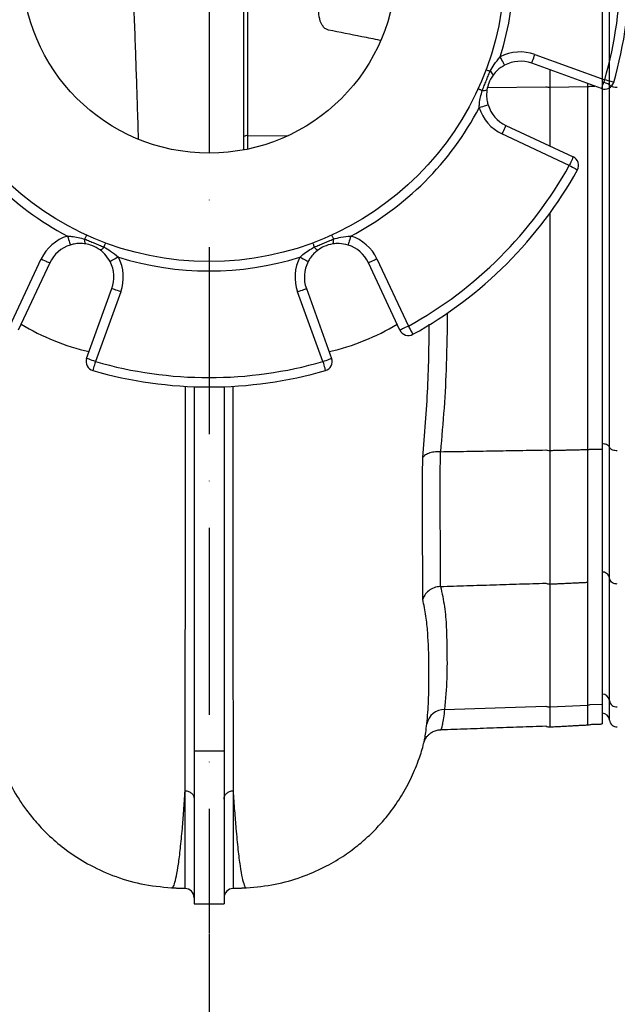
# Model space of a CAD drawing. Extents: x 0 to 9200, y 0 to 5940.
# Drawn here: x 2296 to 2455, y 1063 to 1327 of the extents above; entities that cross this region are included whole.
import ezdxf

# ---------------------------------------------------------------- set-up
doc = ezdxf.new("R2010")
doc.units = 0
doc.header["$LTSCALE"] = 5
doc.header["$MEASUREMENT"] = 0
doc.linetypes.add('GEN7', pattern=[15, 10, -2.5, 0, -2.5])
doc.layers.get('0').update_dxf_attribs({"linetype": 'CONTINUOUS'})
doc.layers.add('7', color=4, linetype='GEN7')
doc.styles.add('ISO', font='GENISO.SHX')
doc.dimstyles.new('GEN-ISO', dxfattribs={"dimtxt": 50, "dimasz": 50, "dimexe": 40, "dimexo": 1, "dimgap": 30, "dimtad": 0, "dimtih": 1, "dimtoh": 1, "dimdec": 1, "dimdsep": 46, "dimtxsty": 'ISO', "dimcen": 2, "dimclrd": 256, "dimclre": 256, "dimclrt": 2, "dimadec": 0, "dimazin": 0, "dimtp": 0.1, "dimtm": 0.1, "dimtfac": 0.05, "dimtdec": 1, "dimtix": 1, "dimtmove": 2, "dimatfit": 3, "dimfxl": 1, "dimtolj": 1, "dimarcsym": 0})

# ---------------------------------------------------------------- blocks, each defined once
blk = doc.blocks.new('*D20')
at = {"color": 3, "lineweight": 25}
for p, q in [((2216.38, 1139.82), (2216.38, 914.97)), ((2346.38, 1082.18), (2346.38, 914.97)), ((2181.38, 939.97), (2146.38, 939.97)), ((2346.38, 939.97), (2216.38, 939.97)), ((2381.38, 939.97), (2416.38, 939.97))]:
    blk.add_line(p, q, dxfattribs=at)
at = {"color": 3}
for points in [[(2181.38, 934.14), (2181.38, 945.8), (2216.38, 939.97)], [(2381.38, 945.8), (2381.38, 934.14), (2346.38, 939.97)]]:
    blk.add_solid(points, dxfattribs=at)
at = {"color": 2, "insert": (2281.38, 994.97), "char_height": 50, "attachment_point": 5, "style": 'ISO'}
blk.add_mtext('\\A1;130', dxfattribs=at)
blk = doc.blocks.new('*D30')
at = {"color": 3, "lineweight": 25}
for p, q in [((3292.78, 1339.82), (3292.78, 749.54)), ((2216.38, 1139.82), (2216.38, 749.54)), ((2251.38, 774.54), (3257.78, 774.54))]:
    blk.add_line(p, q, dxfattribs=at)
at = {"color": 3}
for points in [[(2251.38, 780.38), (2251.38, 768.71), (2216.38, 774.54)], [(3257.78, 768.71), (3257.78, 780.38), (3292.78, 774.54)]]:
    blk.add_solid(points, dxfattribs=at)
at = {"color": 2, "insert": (2754.58, 829.54), "char_height": 50, "attachment_point": 5, "style": 'ISO'}
blk.add_mtext('\\A1;{\\Fgeniso.shx;G}', dxfattribs=at)

msp = doc.modelspace()

# ---------------------------------------------------------------- linework, layer by layer
at = {"color": 7, "linetype": 'Continuous'}
for p, q in [((2451.38, 1372.91), (2451.38, 1308.73)), ((2453.37, 1309.06), (2453.37, 1372.58)), ((2355.68, 1295.23), (2355.68, 1349.25)), ((2356.65, 1349.2), (2356.65, 1295.48)), ((2433.45, 1317.19), (2452.1, 1310.43)), ((2451.24, 1308.08), (2432.59, 1314.84)), ((2437.47, 1313.07), (2437.47, 1308.48)), ((2420.8, 1308.39), (2436.37, 1308.57)), ((2437.47, 1308.48), (2447.59, 1308.65)), ((2437.47, 1308.48), (2437.47, 1292.73)), ((2447.59, 1308.65), (2447.59, 1309.41)), ((2447.59, 1211.6), (2447.59, 1308.65)), ((2448.23, 1308.7), (2449.5, 1308.71)), ((2451.38, 1308.73), (2451.38, 1211.72)), ((2453.37, 1212.22), (2453.37, 1309.06)), ((2425.71, 1298.23), (2443.68, 1289.82)), ((2356.65, 1295.48), (2367.6, 1295.55)), ((2442.62, 1287.56), (2424.65, 1295.96)), ((2437.47, 1274.8), (2437.47, 1211.35)), ((2293.11, 1244.58), (2301.52, 1262.55)), ((2303.78, 1261.49), (2295.38, 1243.52)), ((2397.38, 1243.52), (2388.97, 1261.49)), ((2391.24, 1262.55), (2399.64, 1244.58)), ((2313.64, 1235.95), (2320.4, 1254.6)), ((2322.75, 1253.75), (2315.99, 1235.1)), ((2376.77, 1235.1), (2370.01, 1253.75)), ((2372.36, 1254.6), (2379.12, 1235.95)), ((2342.38, 1228.39), (2342.38, 1130.91)), ((2350.38, 1228.39), (2350.38, 1130.91)), ((2437.47, 1211.35), (2437.47, 1175.63)), ((2447.59, 1176.1), (2447.59, 1211.6)), ((2451.38, 1211.72), (2451.38, 1176.33)), ((2453.37, 1177.25), (2453.37, 1212.22)), ((2453.37, 1144.48), (2453.37, 1177.25)), ((2437.47, 1175.63), (2437.47, 1142.76)), ((2447.59, 1143.26), (2447.59, 1176.1)), ((2451.38, 1176.33), (2451.38, 1143.5)), ((2451.38, 1176.33), (2451.38, 1143.5)), ((2409.31, 1142.11), (2436.37, 1143)), ((2437.47, 1142.76), (2447.59, 1143.26)), ((2437.47, 1142.76), (2437.47, 1137.43)), ((2447.59, 1137.97), (2447.59, 1143.26)), ((2448.23, 1143.39), (2451.38, 1143.5)), ((2451.38, 1143.5), (2451.38, 1138.22)), ((2451.38, 1143.5), (2451.38, 1138.22)), ((2453.37, 1139.25), (2453.37, 1144.48)), ((2342.38, 1130.91), (2342.38, 1090.1)), ((2350.38, 1130.91), (2342.38, 1130.91)), ((2350.38, 1130.91), (2350.38, 1090.1))]:
    msp.add_line(p, q, dxfattribs=at)
for points in [[(2425.35, 1314.35), (2425.32, 1314.39), (2425.26, 1314.52), (2425.15, 1314.72), (2425.01, 1315), (2424.83, 1315.33), (2424.63, 1315.72), (2424.41, 1316.13), (2424.18, 1316.56)], [(2432.59, 1314.84), (2432.61, 1314.89), (2432.66, 1315.02), (2432.74, 1315.24), (2432.84, 1315.53), (2432.97, 1315.89), (2433.12, 1316.29), (2433.28, 1316.73), (2433.45, 1317.19)], [(2420.36, 1313.13), (2420.38, 1313.12), (2420.44, 1313.1), (2420.53, 1313.06), (2420.66, 1313.02), (2420.82, 1312.96), (2421.01, 1312.88), (2421.23, 1312.8), (2421.48, 1312.71)], [(2451.24, 1308.08), (2451.26, 1308.12), (2451.31, 1308.26), (2451.39, 1308.48), (2451.49, 1308.77), (2451.62, 1309.12), (2451.77, 1309.53), (2451.93, 1309.97), (2452.1, 1310.43)], [(2454.5, 1309.74), (2454.45, 1309.75), (2454.32, 1309.79), (2454.09, 1309.86), (2453.8, 1309.94), (2453.43, 1310.05), (2453.02, 1310.17), (2452.57, 1310.3), (2452.1, 1310.43)], [(2418.28, 1308.09), (2418.3, 1308.08), (2418.35, 1308.05), (2418.44, 1308.01), (2418.57, 1307.96), (2418.72, 1307.88), (2418.91, 1307.8), (2419.12, 1307.7), (2419.36, 1307.59)], [(2420.94, 1303.7), (2420.89, 1303.69), (2420.75, 1303.64), (2420.53, 1303.58), (2420.24, 1303.48), (2419.87, 1303.37), (2419.46, 1303.24), (2419.01, 1303.1), (2418.55, 1302.96)], [(2425.71, 1298.23), (2425.69, 1298.18), (2425.63, 1298.06), (2425.53, 1297.85), (2425.4, 1297.56), (2425.24, 1297.22), (2425.06, 1296.83), (2424.86, 1296.41), (2424.65, 1295.96)], [(2443.68, 1289.82), (2443.66, 1289.78), (2443.6, 1289.65), (2443.5, 1289.44), (2443.37, 1289.16), (2443.21, 1288.81), (2443.03, 1288.42), (2442.83, 1288), (2442.62, 1287.56)], [(2442.62, 1287.56), (2443.05, 1287.32), (2443.46, 1287.09), (2443.84, 1286.88), (2444.17, 1286.7), (2444.44, 1286.55), (2444.64, 1286.44), (2444.77, 1286.37), (2444.81, 1286.35)], [(2313.15, 1267.84), (2313.26, 1268.08), (2313.36, 1268.29), (2313.44, 1268.48), (2313.51, 1268.63), (2313.57, 1268.76), (2313.61, 1268.85), (2313.64, 1268.9), (2313.64, 1268.92)], [(2379.11, 1268.92), (2379.12, 1268.9), (2379.15, 1268.85), (2379.19, 1268.76), (2379.24, 1268.63), (2379.32, 1268.48), (2379.4, 1268.29), (2379.5, 1268.08), (2379.6, 1267.84)], [(2308.51, 1268.65), (2308.66, 1268.19), (2308.8, 1267.74), (2308.93, 1267.32), (2309.04, 1266.96), (2309.13, 1266.67), (2309.2, 1266.45), (2309.24, 1266.31), (2309.26, 1266.26)], [(2318.68, 1266.83), (2318.68, 1266.82), (2318.66, 1266.76), (2318.62, 1266.67), (2318.57, 1266.54), (2318.51, 1266.38), (2318.44, 1266.18), (2318.36, 1265.97), (2318.27, 1265.72)], [(2374.07, 1266.83), (2374.08, 1266.82), (2374.1, 1266.76), (2374.13, 1266.67), (2374.18, 1266.54), (2374.24, 1266.38), (2374.31, 1266.18), (2374.4, 1265.97), (2374.49, 1265.72)], [(2384.24, 1268.65), (2384.1, 1268.19), (2383.96, 1267.74), (2383.83, 1267.32), (2383.72, 1266.96), (2383.62, 1266.67), (2383.55, 1266.45), (2383.51, 1266.31), (2383.5, 1266.26)], [(2301.52, 1262.55), (2301.96, 1262.34), (2302.39, 1262.14), (2302.78, 1261.96), (2303.12, 1261.8), (2303.4, 1261.66), (2303.61, 1261.57), (2303.74, 1261.51), (2303.78, 1261.49)], [(2322.12, 1263.01), (2321.69, 1262.79), (2321.27, 1262.57), (2320.89, 1262.37), (2320.55, 1262.19), (2320.28, 1262.05), (2320.07, 1261.94), (2319.95, 1261.88), (2319.91, 1261.85)], [(2370.64, 1263.01), (2371.07, 1262.79), (2371.48, 1262.57), (2371.87, 1262.37), (2372.2, 1262.19), (2372.48, 1262.05), (2372.68, 1261.94), (2372.81, 1261.88), (2372.85, 1261.85)], [(2391.24, 1262.55), (2390.79, 1262.34), (2390.37, 1262.14), (2389.98, 1261.96), (2389.63, 1261.8), (2389.35, 1261.66), (2389.14, 1261.57), (2389.01, 1261.51), (2388.97, 1261.49)], [(2322.75, 1253.75), (2322.29, 1253.92), (2321.85, 1254.08), (2321.44, 1254.23), (2321.09, 1254.35), (2320.79, 1254.46), (2320.58, 1254.54), (2320.44, 1254.59), (2320.4, 1254.6)], [(2370.01, 1253.75), (2370.47, 1253.92), (2370.91, 1254.08), (2371.31, 1254.23), (2371.67, 1254.35), (2371.96, 1254.46), (2372.18, 1254.54), (2372.31, 1254.59), (2372.36, 1254.6)], [(2399.64, 1244.58), (2399.2, 1244.37), (2398.78, 1244.17), (2398.38, 1243.99), (2398.04, 1243.83), (2397.76, 1243.7), (2397.55, 1243.6), (2397.42, 1243.54), (2397.38, 1243.52)], [(2399.64, 1244.58), (2399.88, 1244.15), (2400.11, 1243.74), (2400.31, 1243.36), (2400.5, 1243.03), (2400.65, 1242.76), (2400.76, 1242.56), (2400.83, 1242.43), (2400.85, 1242.39)], [(2315.99, 1235.1), (2315.53, 1235.27), (2315.09, 1235.43), (2314.68, 1235.58), (2314.32, 1235.71), (2314.03, 1235.81), (2313.82, 1235.89), (2313.68, 1235.94), (2313.64, 1235.95)], [(2315.99, 1235.1), (2315.85, 1234.63), (2315.72, 1234.18), (2315.6, 1233.77), (2315.5, 1233.4), (2315.41, 1233.1), (2315.35, 1232.88), (2315.31, 1232.75), (2315.3, 1232.7)], [(2376.77, 1235.1), (2377.23, 1235.27), (2377.67, 1235.43), (2378.08, 1235.58), (2378.43, 1235.71), (2378.72, 1235.81), (2378.94, 1235.89), (2379.07, 1235.94), (2379.12, 1235.95)], [(2376.77, 1235.1), (2376.9, 1234.63), (2377.03, 1234.18), (2377.15, 1233.77), (2377.26, 1233.4), (2377.34, 1233.1), (2377.41, 1232.88), (2377.45, 1232.75), (2377.46, 1232.7)], [(2352.7, 1228.5), (2352.71, 1210.38), (2352.72, 1190.92), (2352.73, 1179.95), (2352.74, 1169.31), (2352.74, 1159.09), (2352.75, 1149.19), (2352.76, 1139.95), (2352.77, 1131.53), (2352.78, 1124.59), (2352.79, 1120.37), (2352.79, 1120.37), (2352.79, 1120.37)]]:
    msp.add_lwpolyline(points, dxfattribs=at)
for radius in [79, 50]:
    msp.add_circle((2346.38, 1340.82), radius, dxfattribs=at)
for centre, radius, start, end in [((2346.38, 1340.82), 112.5, 343.9614, 16.0386), ((2346.38, 1340.82), 110, 343.9614, 16.0386), ((2346.38, 1340.82), 81.5, 342.6838, 17.3162), ((2429.53, 1306.38), 11.5, 70.0726, 117.685), ((2429.53, 1306.38), 9, 70.0726, 117.685), ((2420.6, 1311.22), 1.74, 16.0432, 59.5209), ((2437.35, 1314.16), 5.68, 260.1426, 271.2035), ((2447.5, 1314.36), 5.71, 270.8202, 277.2647), ((2452.1, 1310.43), 2.5, 250.0726, 343.9614), ((2451.77, 1307.29), 2.38, 47.9209, 99.4987), ((2455.02, 1310.94), 2.5, 228.6927, 280.3179), ((2419.79, 1309.28), 1.74, 255.4786, 298.9576), ((2429.53, 1306.38), 9, 197.315, 244.9274), ((2346.38, 1340.82), 81.5, 207.6838, 242.3162), ((2346.38, 1340.82), 81.5, 297.6838, 332.3162), ((2429.53, 1306.38), 11.5, 197.315, 244.9274), ((2356.43, 1294.32), 1.18, 79.1305, 129.4168), ((2346.38, 1340.82), 110, 298.9614, 331.0386), ((2442.62, 1287.56), 2.5, 331.0386, 64.9274), ((2346.38, 1340.82), 112.5, 298.9614, 331.0386), ((2311.94, 1257.67), 11.5, 107.315, 154.9274), ((2311.94, 1257.67), 9, 107.315, 154.9274), ((2314.83, 1267.41), 1.74, 165.4808, 208.9543), ((2377.92, 1267.41), 1.74, 331.0428, 14.5221), ((2380.82, 1257.67), 9, 25.0726, 72.685), ((2380.82, 1257.67), 11.5, 25.0726, 72.685), ((2316.77, 1266.6), 1.74, 286.0435, 329.5204), ((2375.98, 1266.6), 1.74, 210.4796, 253.9565), ((2311.94, 1257.67), 9, 340.0726, 27.685), ((2346.38, 1340.82), 81.5, 252.6838, 287.3162), ((2311.94, 1257.67), 11.5, 340.0726, 27.685), ((2380.82, 1257.67), 11.5, 152.315, 199.9274), ((2380.82, 1257.67), 9, 152.315, 199.9274), ((2328.1, 1298.01), 61.81, 238.8475, 257.0907), ((2364.66, 1298.01), 61.81, 282.9093, 301.1524), ((2399.64, 1244.58), 2.5, 205.0726, 298.9614), ((2315.99, 1235.1), 2.5, 160.0726, 253.9614), ((2346.38, 1340.82), 110, 253.9614, 286.0386), ((2376.77, 1235.1), 2.5, 286.0386, 19.9274), ((2346.38, 1340.82), 112.5, 253.9614, 286.0386), ((2451.42, 1144.23), 1.96, 7.0558, 91.3166), ((2437.36, 1144.84), 2.09, 241.8745, 272.9184), ((2447.48, 1145.35), 2.09, 272.7833, 290.8079), ((2455.32, 1144.72), 1.97, 187.154, 274.1948), ((2409.3, 1137.26), 4.84, 89.953, 168.2582), ((2451.38, 1139.06), 2, 5.2888, 90), ((2437.36, 1139.43), 2, 240.4369, 273), ((2447.48, 1139.96), 2, 273, 291.8661), ((2455.36, 1139.43), 2, 185.2888, 273), ((2339.88, 1091.74), 2.5, 0.0052, 88.368), ((2352.88, 1091.74), 2.5, 91.8331, 179.9949)]:
    msp.add_arc(centre, radius, start, end, dxfattribs=at)
for points, knots in [([(2325.54, 1347.3), (2325.7, 1343.26), (2326.08, 1333.81), (2326.62, 1319.18), (2327.09, 1305.66), (2327.34, 1297.65), (2327.44, 1294.71)], [0, 0, 0, 0, 0.2305492, 0.5393108, 0.8308619, 1, 1, 1, 1]), ([(2378.31, 1323.72), (2378.05, 1323.81), (2377.46, 1324.01), (2376.66, 1324.84), (2375.86, 1326.36), (2375.75, 1327.72), (2375.68, 1328.57)], [0, 0, 0, 0, 0.1406, 0.3109896, 0.5725929, 1, 1, 1, 1]), ([(2392.09, 1320.97), (2390.45, 1321.3), (2385.86, 1322.21), (2381.27, 1323.13), (2378.31, 1323.72)], [0, 0, 0, 0, 0.35638, 1, 1, 1, 1]), ([(2421.48, 1312.71), (2421.82, 1313.31), (2422.59, 1314.69), (2423.61, 1315.89), (2424.18, 1316.56)], [0, 0, 0, 0, 0.439245, 1, 1, 1, 1]), ([(2425.35, 1314.35), (2424.65, 1313.92), (2423.47, 1313.19), (2422.62, 1312.13), (2422.26, 1311.7)], [0, 0, 0, 0, 0.583529, 1, 1, 1, 1]), ([(2422.26, 1311.7), (2421.82, 1310.99), (2421.05, 1309.76), (2420.76, 1308.35), (2420.63, 1307.76)], [0, 0, 0, 0, 0.577579, 1, 1, 1, 1]), ([(2418.55, 1302.96), (2418.57, 1303.32), (2418.64, 1304.9), (2419.05, 1306.42), (2419.36, 1307.59)], [0, 0, 0, 0, 0.230204, 1, 1, 1, 1]), ([(2420.63, 1307.76), (2420.58, 1307.26), (2420.48, 1306.25), (2420.61, 1304.88), (2420.84, 1304.04), (2420.94, 1303.7)], [0, 0, 0, 0, 0.370262, 0.750934, 1, 1, 1, 1]), ([(2308.51, 1268.65), (2308.88, 1268.63), (2310.45, 1268.56), (2311.98, 1268.15), (2313.15, 1267.84)], [0, 0, 0, 0, 0.230206, 1, 1, 1, 1]), ([(2313.31, 1266.57), (2312.81, 1266.62), (2311.8, 1266.72), (2310.44, 1266.59), (2309.59, 1266.36), (2309.26, 1266.26)], [0, 0, 0, 0, 0.370265, 0.750934, 1, 1, 1, 1]), ([(2317.25, 1264.93), (2316.54, 1265.38), (2315.32, 1266.15), (2313.91, 1266.44), (2313.31, 1266.57)], [0, 0, 0, 0, 0.57758, 1, 1, 1, 1]), ([(2379.44, 1266.57), (2378.63, 1266.38), (2377.21, 1266.06), (2376.01, 1265.27), (2375.5, 1264.93)], [0, 0, 0, 0, 0.57758, 1, 1, 1, 1]), ([(2383.5, 1266.26), (2382.71, 1266.45), (2381.35, 1266.77), (2380, 1266.63), (2379.44, 1266.57)], [0, 0, 0, 0, 0.583528, 1, 1, 1, 1]), ([(2379.6, 1267.84), (2380.27, 1268.03), (2381.78, 1268.45), (2383.36, 1268.58), (2384.24, 1268.65)], [0, 0, 0, 0, 0.439246, 1, 1, 1, 1]), ([(2319.91, 1261.85), (2319.48, 1262.55), (2318.75, 1263.73), (2317.69, 1264.58), (2317.25, 1264.93)], [0, 0, 0, 0, 0.583529, 1, 1, 1, 1]), ([(2318.27, 1265.72), (2318.87, 1265.38), (2320.24, 1264.61), (2321.45, 1263.59), (2322.12, 1263.01)], [0, 0, 0, 0, 0.439246, 1, 1, 1, 1]), ([(2370.64, 1263.01), (2370.91, 1263.26), (2372.07, 1264.32), (2373.44, 1265.11), (2374.49, 1265.72)], [0, 0, 0, 0, 0.230202, 1, 1, 1, 1]), ([(2375.5, 1264.93), (2375.11, 1264.62), (2374.32, 1263.98), (2373.46, 1262.92), (2373.02, 1262.15), (2372.85, 1261.85)], [0, 0, 0, 0, 0.370262, 0.750934, 1, 1, 1, 1]), ([(2410.02, 1248.16), (2409.97, 1243.56), (2409.87, 1235.06), (2409.22, 1222.66), (2408.53, 1214.89), (2408.19, 1211)], [0, 0, 0, 0, 0.37112, 0.68557, 1, 1, 1, 1]), ([(2403.46, 1209.42), (2403.73, 1212.54), (2404.52, 1221.86), (2405.05, 1232.24), (2405.14, 1239.48), (2405.16, 1240.51)], [0, 0, 0, 0, 0.30176, 0.900964, 1, 1, 1, 1]), ([(2339.96, 1120.37), (2339.96, 1120.37), (2339.96, 1121.87), (2339.98, 1126.08), (2339.98, 1133.59), (2340, 1143.27), (2340.01, 1154.01), (2340.02, 1165.72), (2340.03, 1178.2), (2340.04, 1193.11), (2340.05, 1209.9), (2340.06, 1222.5), (2340.06, 1228.51)], [0, 0, 0, 0, 0, 0.064823, 0.168443, 0.272242, 0.375913, 0.483916, 0.592023, 0.700098, 0.856904, 1, 1, 1, 1]), ([(2408.11, 1211), (2407.55, 1210.98), (2406.44, 1210.96), (2404.98, 1210.58), (2403.97, 1210.05), (2403.58, 1209.62), (2403.46, 1209.43), (2403.46, 1209.42)], [0, 0, 0, 0, 0.262373, 0.524634, 0.789691, 0.996195, 1, 1, 1, 1]), ([(2408.11, 1211), (2408.11, 1211), (2408.07, 1207.19), (2408.05, 1199.8), (2408.08, 1190.2), (2408.11, 1181.94), (2408.13, 1177.25), (2408.13, 1174.98), (2408.13, 1174.98)], [0, 0, 0, 0, 0.000044, 0.283499, 0.566957, 0.783462, 0.999967, 1, 1, 1, 1]), ([(2436.37, 1211.47), (2436.52, 1211.44), (2436.86, 1211.36), (2437.24, 1211.35), (2437.47, 1211.35)], [0, 0, 0, 0, 0.414497, 1, 1, 1, 1]), ([(2453.37, 1212.22), (2453.36, 1212.27), (2453.31, 1212.42), (2453.09, 1212.66), (2452.64, 1212.91), (2452.05, 1213.07), (2451.6, 1213.09), (2451.38, 1213.1)], [0, 0, 0, 0, 0.097818, 0.326415, 0.551897, 0.775923, 1, 1, 1, 1]), ([(2453.37, 1212.22), (2453.39, 1212.16), (2453.44, 1211.99), (2453.71, 1211.74), (2454.19, 1211.51), (2454.8, 1211.36), (2455.24, 1211.35), (2455.47, 1211.35)], [0, 0, 0, 0, 0.129723, 0.350018, 0.567458, 0.783707, 1, 1, 1, 1]), ([(2403.48, 1171.55), (2403.47, 1173.98), (2403.47, 1178.84), (2403.43, 1187.56), (2403.4, 1197.62), (2403.44, 1205.48), (2403.46, 1209.42)], [0, 0, 0, 0, 0.217011, 0.434679, 0.716652, 1, 1, 1, 1]), ([(2453.37, 1177.25), (2453.36, 1177.33), (2453.31, 1177.61), (2453.09, 1178.06), (2452.64, 1178.51), (2452.05, 1178.81), (2451.6, 1178.85), (2451.38, 1178.87)], [0, 0, 0, 0, 0.097818, 0.326415, 0.551897, 0.775923, 1, 1, 1, 1]), ([(2455.47, 1175.63), (2455.24, 1175.64), (2454.8, 1175.65), (2454.19, 1175.93), (2453.71, 1176.35), (2453.44, 1176.82), (2453.39, 1177.13), (2453.37, 1177.25)], [0, 0, 0, 0, 0.216293, 0.432542, 0.649982, 0.870277, 1, 1, 1, 1]), ([(2408.13, 1174.98), (2407.57, 1174.89), (2406.46, 1174.73), (2405, 1173.88), (2403.99, 1172.78), (2403.59, 1171.94), (2403.48, 1171.55), (2403.48, 1171.55)], [0, 0, 0, 0, 0.262022, 0.523935, 0.78864, 0.996211, 1, 1, 1, 1]), ([(2408.2, 1174.98), (2408.61, 1173.17), (2409.42, 1169.56), (2409.81, 1164.09), (2409.94, 1157.69), (2410.01, 1150.37), (2409.54, 1144.86), (2409.31, 1142.11)], [0, 0, 0, 0, 0.1663431, 0.3327688, 0.4991962, 0.7496102, 1, 1, 1, 1]), ([(2436.37, 1175.86), (2436.52, 1175.8), (2436.86, 1175.65), (2437.24, 1175.63), (2437.47, 1175.63)], [0, 0, 0, 0, 0.414497, 1, 1, 1, 1]), ([(2404.56, 1138.25), (2404.66, 1139.27), (2404.96, 1142.33), (2405.12, 1147.53), (2405.15, 1154.6), (2404.95, 1161.14), (2404.41, 1167.06), (2403.79, 1170.05), (2403.48, 1171.55)], [0, 0, 0, 0, 0.097129, 0.29139, 0.485695, 0.742691, 0.871353, 1, 1, 1, 1]), ([(2409.31, 1142.11), (2409.2, 1141.31), (2409, 1139.71), (2408.71, 1138.05), (2408.49, 1137.04), (2408.36, 1136.63), (2408.33, 1136.73), (2408.33, 1136.74)], [0, 0, 0, 0, 0.241352, 0.482703, 0.730373, 0.978041, 1, 1, 1, 1]), ([(2403.82, 1133.37), (2403.88, 1133.65), (2404.01, 1134.21), (2404.27, 1135.83), (2404.46, 1137.44), (2404.56, 1138.25)], [0, 0, 0, 0, 0.319904, 0.659952, 1, 1, 1, 1]), ([(2288.58, 1134.9), (2288.64, 1134.64), (2288.94, 1133.21), (2289.96, 1129.56), (2292.06, 1124.1), (2294.88, 1118.99), (2297.67, 1114.96), (2300.36, 1111.63), (2303.89, 1107.99), (2308.42, 1104.22), (2314.03, 1100.61), (2320.68, 1097.52), (2328.23, 1095.2), (2333.62, 1094.67), (2336.38, 1094.4)], [0, 0, 0, 0, 0.012056, 0.064991, 0.168682, 0.271963, 0.324233, 0.386977, 0.462446, 0.550247, 0.649558, 0.759013, 0.876657, 1, 1, 1, 1]), ([(2403.89, 1133.55), (2403.9, 1133.6), (2403.93, 1133.68), (2404.04, 1133.94), (2404.24, 1134.31), (2404.57, 1134.81), (2405.09, 1135.39), (2405.83, 1135.98), (2406.79, 1136.45), (2407.66, 1136.7), (2408.19, 1136.68), (2408.33, 1136.68)], [0, 0, 0, 0, 0.148912, 0.282457, 0.393706, 0.496363, 0.598661, 0.709373, 0.82902, 0.954116, 1, 1, 1, 1]), ([(2356.38, 1094.4), (2358.95, 1094.64), (2363.94, 1095.12), (2370.88, 1097.12), (2376.9, 1099.69), (2381.91, 1102.59), (2385.92, 1105.51), (2389.21, 1108.38), (2392.07, 1111.29), (2395, 1114.79), (2397.89, 1118.99), (2400.52, 1123.86), (2402.43, 1128.56), (2403.43, 1131.74), (2403.78, 1133.24), (2403.82, 1133.38)], [0, 0, 0, 0, 0.117989, 0.228236, 0.328406, 0.416735, 0.492027, 0.554742, 0.615919, 0.678245, 0.762771, 0.848357, 0.929998, 0.993553, 1, 1, 1, 1]), ([(2336.38, 1094.54), (2336.45, 1094.5), (2336.7, 1094.38), (2337.12, 1095.36), (2337.65, 1097.38), (2338.18, 1100.56), (2338.7, 1104.78), (2339.18, 1109.68), (2339.6, 1114.88), (2339.84, 1118.54), (2339.96, 1120.37)], [0, 0, 0, 0, 0.063968, 0.207859, 0.352162, 0.496533, 0.640652, 0.784246, 0.892364, 1, 1, 1, 1]), ([(2339.96, 1094.31), (2339.96, 1094.29), (2339.96, 1094.22), (2339.96, 1094.74), (2339.96, 1095.87), (2339.96, 1097.67), (2339.96, 1100.13), (2339.96, 1103.12), (2339.96, 1107.18), (2339.96, 1111.62), (2339.96, 1116.38), (2339.96, 1119.04), (2339.96, 1120.37)], [0, 0, 0, 0, 0.0374714, 0.1466436, 0.2557501, 0.367346, 0.4790121, 0.5906027, 0.690602, 0.8448127, 0.922407, 1, 1, 1, 1]), ([(2339.96, 1120.37), (2340.28, 1120.33), (2340.92, 1120.25), (2341.72, 1119.73), (2342.27, 1119.01), (2342.34, 1118.44), (2342.38, 1118.15)], [0, 0, 0, 0, 0.249999, 0.5, 0.7499994, 1, 1, 1, 1]), ([(2350.38, 1118.15), (2350.41, 1118.44), (2350.49, 1119.01), (2351.04, 1119.73), (2351.84, 1120.25), (2352.47, 1120.33), (2352.79, 1120.37)], [0, 0, 0, 0, 0.25, 0.500002, 0.750001, 1, 1, 1, 1]), ([(2352.79, 1120.37), (2352.79, 1118.07), (2352.79, 1113.47), (2352.79, 1107.86), (2352.79, 1103.22), (2352.79, 1099.58), (2352.79, 1096.87), (2352.79, 1095.12), (2352.79, 1094.28), (2352.79, 1094.34), (2352.79, 1094.35)], [0, 0, 0, 0, 0.138661, 0.277502, 0.416198, 0.550596, 0.685358, 0.820251, 0.955028, 1, 1, 1, 1]), ([(2352.79, 1120.37), (2352.91, 1118.54), (2353.16, 1114.88), (2353.59, 1109.55), (2354.08, 1104.47), (2354.64, 1100.1), (2355.2, 1096.89), (2355.76, 1095.04), (2356.13, 1094.25), (2356.31, 1094.41), (2356.32, 1094.41)], [0, 0, 0, 0, 0.109551, 0.219592, 0.374615, 0.530221, 0.686072, 0.841776, 0.996919, 1, 1, 1, 1])]:
    msp.add_open_spline(points, degree=3, knots=knots, dxfattribs=at)
for points in [[(2419.36, 1307.59), (2421.48, 1312.71)], [(2355.68, 1291.87), (2355.68, 1295.23)], [(2356.65, 1295.48), (2356.65, 1292.04)], [(2313.15, 1267.84), (2318.27, 1265.72)], [(2374.49, 1265.72), (2379.6, 1267.84)], [(2405.16, 1240.51), (2405.22, 1245.13)], [(2408.19, 1211), (2408.11, 1211)], [(2408.19, 1211), (2436.37, 1211.47)], [(2437.47, 1211.35), (2447.59, 1211.6)], [(2447.59, 1211.6), (2448.23, 1211.67)], [(2448.23, 1211.67), (2451.38, 1211.72)], [(2408.13, 1174.98), (2408.2, 1174.98)], [(2408.2, 1174.98), (2436.37, 1175.86)], [(2437.47, 1175.63), (2447.59, 1176.1)], [(2408.33, 1136.71), (2436.37, 1137.69)], [(2437.47, 1137.43), (2447.59, 1137.97)], [(2448.23, 1138.11), (2451.38, 1138.22)], [(2339.96, 1120.37), (2339.96, 1120.37)], [(2352.79, 1120.37), (2352.79, 1120.37)], [(2336.33, 1094.4), (2339.96, 1094.28)], [(2339.96, 1094.31), (2339.96, 1094.31)], [(2352.79, 1094.35), (2352.79, 1094.35)], [(2352.8, 1094.29), (2356.36, 1094.4)], [(2356.32, 1094.41), (2356.38, 1094.47)], [(2342.38, 1090.1), (2350.38, 1090.1)]]:
    msp.add_open_spline(points, degree=1, dxfattribs=at)
at = {"layer": '7'}
msp.add_line((2346.38, 1340.82), (2346.38, 1082.35), dxfattribs=at)

# ---------------------------------------------------------------- dimensions: what is measured, and where the dimension line sits
dim = msp.add_linear_dim(base=(3292.78, 774.54), p1=(2216.38, 1140.82), p2=(3292.78, 1340.82), text='{\\Fgeniso.shx;G}', dimstyle='GEN-ISO', override={"dimasz": 35, "dimexe": 25, "dimtad": 1, "dimtih": 0, "dimtoh": 0, "dimdec": 0, "dimclrd": 3, "dimclre": 3, "dimadec": 2, "dimazin": 2, "dimlwd": 25, "dimlwe": 25})
dim.commit()
dim.dimension.update_dxf_attribs({"geometry": '*D30', "text_midpoint": (2754.58, 829.54)})
dim = msp.add_linear_dim(base=(2216.38, 939.97), p1=(2346.38, 1083.18), p2=(2216.38, 1140.82), dimstyle='GEN-ISO', override={"dimasz": 35, "dimexe": 25, "dimtad": 1, "dimtih": 0, "dimtoh": 0, "dimclrd": 3, "dimclre": 3, "dimadec": 2, "dimazin": 2, "dimlwd": 25, "dimlwe": 25})
dim.commit()
dim.dimension.update_dxf_attribs({"geometry": '*D20', "text_midpoint": (2281.38, 994.97)})

doc.saveas('drawing.dxf')
